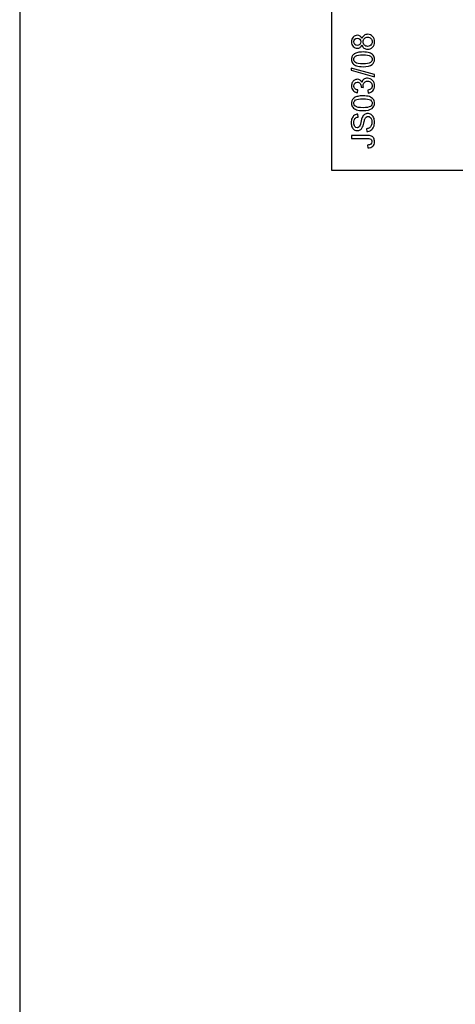
# Model space of a CAD drawing. Units: millimetres. Extents: x -14298 to 15102, y -5538 to 9662.
# Drawn here: x -14298 to -13818, y 2162 to 3246 of the extents above; entities that cross this region are included whole.
import ezdxf

# ---------------------------------------------------------------- set-up
doc = ezdxf.new("R2010")
doc.units = ezdxf.units.MM
doc.header["$MEASUREMENT"] = 0
doc.layers.add('hala', color=7, linetype='Continuous')
doc.layers.add('Layer 1', color=7, linetype='Continuous')

msp = doc.modelspace()

# ---------------------------------------------------------------- linework, layer by layer
at = {"layer": 'hala', "color": 5}
msp.add_open_spline([(-14297.5281, 9662.0658), (-14297.5281, 9662.0658), (-14297.5281, -5137.9334), (-14297.5281, -5137.9334)], degree=3, dxfattribs=at)
at = {"layer": 'Layer 1'}
msp.add_open_spline([(-13407.6464, 3079.9138), (-13407.6464, 3079.9138), (-13407.6464, 3829.9138), (-13407.6464, 3829.9138), (-13407.6464, 3829.9138), (-13407.6464, 3829.9138), (-13953.6464, 3829.9138), (-13953.6464, 3829.9138), (-13953.6464, 3829.9138), (-13953.6464, 3829.9138), (-13953.6464, 3079.9138), (-13953.6464, 3079.9138), (-13953.6464, 3079.9138), (-13953.6464, 3079.9138), (-13407.6464, 3079.9138), (-13407.6464, 3079.9138)], degree=3, knots=[0, 0, 0, 0, 0.25, 0.25, 0.25, 0.25, 0.5, 0.5, 0.5, 0.5, 0.75, 0.75, 0.75, 0.75, 1, 1, 1, 1], dxfattribs=at)
at = {"layer": 'Layer 1', "color": 2}
for points, knots in [([(-13920.5384, 3218.2515), (-13921.0014, 3216.9842), (-13921.6611, 3216.0467), (-13922.5234, 3215.4333), (-13922.5234, 3215.4333), (-13923.3798, 3214.8256), (-13924.4099, 3214.5189), (-13925.6078, 3214.5189), (-13925.6078, 3214.5189), (-13927.4192, 3214.5189), (-13928.9354, 3215.1671), (-13930.168, 3216.4691), (-13930.168, 3216.4691), (-13931.4007, 3217.7712), (-13932.0199, 3219.4958), (-13932.0199, 3221.6543), (-13932.0199, 3221.6543), (-13932.0199, 3223.8245), (-13931.3891, 3225.5721), (-13930.1275, 3226.8974), (-13930.1275, 3226.8974), (-13928.8659, 3228.2168), (-13927.3324, 3228.8765), (-13925.521, 3228.8765), (-13925.521, 3228.8765), (-13924.3694, 3228.8765), (-13923.3683, 3228.5756), (-13922.5118, 3227.9738), (-13922.5118, 3227.9738), (-13921.6611, 3227.3661), (-13921.0014, 3226.4518), (-13920.5384, 3225.2191), (-13920.5384, 3225.2191), (-13920.0407, 3226.7411), (-13919.2421, 3227.9043), (-13918.131, 3228.7029), (-13918.131, 3228.7029), (-13917.0257, 3229.4957), (-13915.7004, 3229.8951), (-13914.1669, 3229.8951), (-13914.1669, 3229.8951), (-13912.0372, 3229.8951), (-13910.2548, 3229.1427), (-13908.8081, 3227.6439), (-13908.8081, 3227.6439), (-13907.3613, 3226.1393), (-13906.6379, 3224.1601), (-13906.6379, 3221.7064), (-13906.6379, 3221.7064), (-13906.6379, 3219.2527), (-13907.3613, 3217.2793), (-13908.8139, 3215.7747), (-13908.8139, 3215.7747), (-13910.2664, 3214.2701), (-13912.0778, 3213.5177), (-13914.2479, 3213.5177), (-13914.2479, 3213.5177), (-13915.8625, 3213.5177), (-13917.2166, 3213.9286), (-13918.3104, 3214.7504), (-13918.3104, 3214.7504), (-13919.3984, 3215.5664), (-13920.1449, 3216.7353), (-13920.5384, 3218.2515)], [0, 0, 0, 0, 0.0625, 0.0625, 0.0625, 0.0625, 0.125, 0.125, 0.125, 0.125, 0.1875, 0.1875, 0.1875, 0.1875, 0.25, 0.25, 0.25, 0.25, 0.3125, 0.3125, 0.3125, 0.3125, 0.375, 0.375, 0.375, 0.375, 0.4375, 0.4375, 0.4375, 0.4375, 0.5, 0.5, 0.5, 0.5, 0.5625, 0.5625, 0.5625, 0.5625, 0.625, 0.625, 0.625, 0.625, 0.6875, 0.6875, 0.6875, 0.6875, 0.75, 0.75, 0.75, 0.75, 0.8125, 0.8125, 0.8125, 0.8125, 0.875, 0.875, 0.875, 0.875, 0.9375, 0.9375, 0.9375, 0.9375, 1, 1, 1, 1]), ([(-13925.712, 3217.6381), (-13924.5372, 3217.6381), (-13923.5766, 3218.0201), (-13922.8301, 3218.7724), (-13922.8301, 3218.7724), (-13922.0835, 3219.5305), (-13921.7074, 3220.5143), (-13921.7074, 3221.7238), (-13921.7074, 3221.7238), (-13921.7074, 3222.8985), (-13922.0778, 3223.865), (-13922.8185, 3224.6173), (-13922.8185, 3224.6173), (-13923.5592, 3225.3696), (-13924.4678, 3225.74), (-13925.5384, 3225.74), (-13925.5384, 3225.74), (-13926.6611, 3225.74), (-13927.5986, 3225.358), (-13928.3625, 3224.5826), (-13928.3625, 3224.5826), (-13929.1264, 3223.8071), (-13929.5083, 3222.8464), (-13929.5083, 3221.689), (-13929.5083, 3221.689), (-13929.5083, 3220.5258), (-13929.1321, 3219.5594), (-13928.3914, 3218.7897), (-13928.3914, 3218.7897), (-13927.6449, 3218.0201), (-13926.7479, 3217.6381), (-13925.712, 3217.6381)], [0, 0, 0, 0, 0.125, 0.125, 0.125, 0.125, 0.25, 0.25, 0.25, 0.25, 0.375, 0.375, 0.375, 0.375, 0.5, 0.5, 0.5, 0.5, 0.625, 0.625, 0.625, 0.625, 0.75, 0.75, 0.75, 0.75, 0.875, 0.875, 0.875, 0.875, 1, 1, 1, 1]), ([(-13914.2305, 3216.6543), (-13913.3625, 3216.6543), (-13912.5176, 3216.8627), (-13911.7074, 3217.2735), (-13911.7074, 3217.2735), (-13910.8914, 3217.6844), (-13910.2606, 3218.2978), (-13909.815, 3219.1138), (-13909.815, 3219.1138), (-13909.3694, 3219.9298), (-13909.1437, 3220.8036), (-13909.1437, 3221.7411), (-13909.1437, 3221.7411), (-13909.1437, 3223.1995), (-13909.6125, 3224.4032), (-13910.5558, 3225.3522), (-13910.5558, 3225.3522), (-13911.4933, 3226.3013), (-13912.6854, 3226.7758), (-13914.1322, 3226.7758), (-13914.1322, 3226.7758), (-13915.6021, 3226.7758), (-13916.8173, 3226.2897), (-13917.778, 3225.3117), (-13917.778, 3225.3117), (-13918.7386, 3224.3337), (-13919.219, 3223.1069), (-13919.219, 3221.637), (-13919.219, 3221.637), (-13919.219, 3220.2018), (-13918.7444, 3219.0154), (-13917.7953, 3218.0721), (-13917.7953, 3218.0721), (-13916.8405, 3217.1289), (-13915.6541, 3216.6543), (-13914.2305, 3216.6543)], [0, 0, 0, 0, 0.111111111, 0.111111111, 0.111111111, 0.111111111, 0.222222222, 0.222222222, 0.222222222, 0.222222222, 0.333333333, 0.333333333, 0.333333333, 0.333333333, 0.444444444, 0.444444444, 0.444444444, 0.444444444, 0.555555556, 0.555555556, 0.555555556, 0.555555556, 0.666666667, 0.666666667, 0.666666667, 0.666666667, 0.777777778, 0.777777778, 0.777777778, 0.777777778, 0.888888889, 0.888888889, 0.888888889, 0.888888889, 1, 1, 1, 1]), ([(-13919.3173, 3194.2412), (-13922.2572, 3194.2412), (-13924.624, 3194.5421), (-13926.4122, 3195.1497), (-13926.4122, 3195.1497), (-13928.2062, 3195.7516), (-13929.5893, 3196.6544), (-13930.5615, 3197.8465), (-13930.5615, 3197.8465), (-13931.5338, 3199.0386), (-13932.0199, 3200.5375), (-13932.0199, 3202.343), (-13932.0199, 3202.343), (-13932.0199, 3203.6798), (-13931.7479, 3204.8488), (-13931.2097, 3205.8557), (-13931.2097, 3205.8557), (-13930.6773, 3206.8627), (-13929.9018, 3207.6902), (-13928.8891, 3208.35), (-13928.8891, 3208.35), (-13927.8764, 3209.0039), (-13926.6437, 3209.5189), (-13925.1912, 3209.8893), (-13925.1912, 3209.8893), (-13923.7386, 3210.2655), (-13921.7826, 3210.4507), (-13919.3173, 3210.4507), (-13919.3173, 3210.4507), (-13916.4007, 3210.4507), (-13914.0511, 3210.1497), (-13912.2572, 3209.5537), (-13912.2572, 3209.5537), (-13910.4632, 3208.9518), (-13909.0801, 3208.0548), (-13908.1021, 3206.8627), (-13908.1021, 3206.8627), (-13907.1241, 3205.6706), (-13906.6379, 3204.1659), (-13906.6379, 3202.343), (-13906.6379, 3202.343), (-13906.6379, 3199.9472), (-13907.4944, 3198.0664), (-13909.2132, 3196.7007), (-13909.2132, 3196.7007), (-13911.2791, 3195.0629), (-13914.653, 3194.2412), (-13919.3173, 3194.2412)], [0, 0, 0, 0, 0.083333333, 0.083333333, 0.083333333, 0.083333333, 0.166666667, 0.166666667, 0.166666667, 0.166666667, 0.25, 0.25, 0.25, 0.25, 0.333333333, 0.333333333, 0.333333333, 0.333333333, 0.416666667, 0.416666667, 0.416666667, 0.416666667, 0.5, 0.5, 0.5, 0.5, 0.583333333, 0.583333333, 0.583333333, 0.583333333, 0.666666667, 0.666666667, 0.666666667, 0.666666667, 0.75, 0.75, 0.75, 0.75, 0.833333333, 0.833333333, 0.833333333, 0.833333333, 0.916666667, 0.916666667, 0.916666667, 0.916666667, 1, 1, 1, 1]), ([(-13919.3173, 3197.3777), (-13915.2375, 3197.3777), (-13912.5234, 3197.8581), (-13911.1692, 3198.8129), (-13911.1692, 3198.8129), (-13909.8208, 3199.7678), (-13909.1437, 3200.9426), (-13909.1437, 3202.343), (-13909.1437, 3202.343), (-13909.1437, 3203.7493), (-13909.8266, 3204.924), (-13911.1808, 3205.8789), (-13911.1808, 3205.8789), (-13912.5349, 3206.8338), (-13915.2491, 3207.3141), (-13919.3173, 3207.3141), (-13919.3173, 3207.3141), (-13923.4088, 3207.3141), (-13926.1287, 3206.8338), (-13927.4713, 3205.8789), (-13927.4713, 3205.8789), (-13928.8196, 3204.924), (-13929.4909, 3203.7377), (-13929.4909, 3202.3141), (-13929.4909, 3202.3141), (-13929.4909, 3200.9078), (-13928.8949, 3199.7909), (-13927.7085, 3198.9518), (-13927.7085, 3198.9518), (-13926.1981, 3197.9044), (-13923.3972, 3197.3777), (-13919.3173, 3197.3777)], [0, 0, 0, 0, 0.125, 0.125, 0.125, 0.125, 0.25, 0.25, 0.25, 0.25, 0.375, 0.375, 0.375, 0.375, 0.5, 0.5, 0.5, 0.5, 0.625, 0.625, 0.625, 0.625, 0.75, 0.75, 0.75, 0.75, 0.875, 0.875, 0.875, 0.875, 1, 1, 1, 1]), ([(-13906.6379, 3183.1532), (-13906.6379, 3183.1532), (-13932.3382, 3190.3581), (-13932.3382, 3190.3581), (-13932.3382, 3190.3581), (-13932.3382, 3190.3581), (-13932.3382, 3192.8002), (-13932.3382, 3192.8002), (-13932.3382, 3192.8002), (-13932.3382, 3192.8002), (-13906.6379, 3185.6127), (-13906.6379, 3185.6127), (-13906.6379, 3185.6127), (-13906.6379, 3185.6127), (-13906.6379, 3183.1532), (-13906.6379, 3183.1532)], [0, 0, 0, 0, 0.25, 0.25, 0.25, 0.25, 0.5, 0.5, 0.5, 0.5, 0.75, 0.75, 0.75, 0.75, 1, 1, 1, 1]), ([(-13913.6229, 3165.3002), (-13913.6229, 3165.3002), (-13914.028, 3168.35), (-13914.028, 3168.35), (-13914.028, 3168.35), (-13912.2977, 3168.703), (-13911.0535, 3169.2991), (-13910.2896, 3170.1382), (-13910.2896, 3170.1382), (-13909.5257, 3170.9831), (-13909.1437, 3172.0074), (-13909.1437, 3173.2169), (-13909.1437, 3173.2169), (-13909.1437, 3174.6521), (-13909.6414, 3175.8674), (-13910.6368, 3176.8569), (-13910.6368, 3176.8569), (-13911.6322, 3177.8407), (-13912.8648, 3178.3384), (-13914.3347, 3178.3384), (-13914.3347, 3178.3384), (-13915.7352, 3178.3384), (-13916.8926, 3177.8812), (-13917.8011, 3176.9669), (-13917.8011, 3176.9669), (-13918.7097, 3176.0468), (-13919.1669, 3174.8836), (-13919.1669, 3173.4715), (-13919.1669, 3173.4715), (-13919.1669, 3172.8928), (-13919.0511, 3172.1752), (-13918.8254, 3171.3187), (-13918.8254, 3171.3187), (-13918.8254, 3171.3187), (-13921.5048, 3171.6602), (-13921.5048, 3171.6602), (-13921.5048, 3171.6602), (-13921.4817, 3171.8627), (-13921.4701, 3172.0248), (-13921.4701, 3172.1521), (-13921.4701, 3172.1521), (-13921.4701, 3173.4484), (-13921.8115, 3174.6174), (-13922.4886, 3175.659), (-13922.4886, 3175.659), (-13923.1657, 3176.7007), (-13924.2132, 3177.2215), (-13925.6252, 3177.2215), (-13925.6252, 3177.2215), (-13926.7421, 3177.2215), (-13927.6738, 3176.8396), (-13928.403, 3176.0815), (-13928.403, 3176.0815), (-13929.1379, 3175.3234), (-13929.5083, 3174.3454), (-13929.5083, 3173.1474), (-13929.5083, 3173.1474), (-13929.5083, 3171.9611), (-13929.1321, 3170.9715), (-13928.3914, 3170.1845), (-13928.3914, 3170.1845), (-13927.6449, 3169.3917), (-13926.5222, 3168.8824), (-13925.0291, 3168.6567), (-13925.0291, 3168.6567), (-13925.0291, 3168.6567), (-13925.5731, 3165.6069), (-13925.5731, 3165.6069), (-13925.5731, 3165.6069), (-13927.6217, 3165.9773), (-13929.2074, 3166.828), (-13930.3301, 3168.1475), (-13930.3301, 3168.1475), (-13931.4527, 3169.4727), (-13932.0199, 3171.1162), (-13932.0199, 3173.0838), (-13932.0199, 3173.0838), (-13932.0199, 3174.438), (-13931.7247, 3175.688), (-13931.146, 3176.828), (-13931.146, 3176.828), (-13930.5615, 3177.968), (-13929.7687, 3178.8419), (-13928.7618, 3179.4495), (-13928.7618, 3179.4495), (-13927.7548, 3180.0514), (-13926.69, 3180.3581), (-13925.5558, 3180.3581), (-13925.5558, 3180.3581), (-13924.4852, 3180.3581), (-13923.5071, 3180.0687), (-13922.6217, 3179.49), (-13922.6217, 3179.49), (-13921.7421, 3178.9113), (-13921.0419, 3178.0606), (-13920.521, 3176.9322), (-13920.521, 3176.9322), (-13920.1854, 3178.4021), (-13919.4794, 3179.5421), (-13918.4088, 3180.3581), (-13918.4088, 3180.3581), (-13917.344, 3181.1683), (-13916.0072, 3181.5734), (-13914.4041, 3181.5734), (-13914.4041, 3181.5734), (-13912.234, 3181.5734), (-13910.3937, 3180.7863), (-13908.8833, 3179.2007), (-13908.8833, 3179.2007), (-13907.3729, 3177.6208), (-13906.6206, 3175.6185), (-13906.6206, 3173.1995), (-13906.6206, 3173.1995), (-13906.6206, 3171.0178), (-13907.2687, 3169.2065), (-13908.5708, 3167.7655), (-13908.5708, 3167.7655), (-13909.8671, 3166.3245), (-13911.5511, 3165.5028), (-13913.6229, 3165.3002)], [0, 0, 0, 0, 0.033333333, 0.033333333, 0.033333333, 0.033333333, 0.066666667, 0.066666667, 0.066666667, 0.066666667, 0.1, 0.1, 0.1, 0.1, 0.133333333, 0.133333333, 0.133333333, 0.133333333, 0.166666667, 0.166666667, 0.166666667, 0.166666667, 0.2, 0.2, 0.2, 0.2, 0.233333333, 0.233333333, 0.233333333, 0.233333333, 0.266666667, 0.266666667, 0.266666667, 0.266666667, 0.3, 0.3, 0.3, 0.3, 0.333333333, 0.333333333, 0.333333333, 0.333333333, 0.366666667, 0.366666667, 0.366666667, 0.366666667, 0.4, 0.4, 0.4, 0.4, 0.433333333, 0.433333333, 0.433333333, 0.433333333, 0.466666667, 0.466666667, 0.466666667, 0.466666667, 0.5, 0.5, 0.5, 0.5, 0.533333333, 0.533333333, 0.533333333, 0.533333333, 0.566666667, 0.566666667, 0.566666667, 0.566666667, 0.6, 0.6, 0.6, 0.6, 0.633333333, 0.633333333, 0.633333333, 0.633333333, 0.666666667, 0.666666667, 0.666666667, 0.666666667, 0.7, 0.7, 0.7, 0.7, 0.733333333, 0.733333333, 0.733333333, 0.733333333, 0.766666667, 0.766666667, 0.766666667, 0.766666667, 0.8, 0.8, 0.8, 0.8, 0.833333333, 0.833333333, 0.833333333, 0.833333333, 0.866666667, 0.866666667, 0.866666667, 0.866666667, 0.9, 0.9, 0.9, 0.9, 0.933333333, 0.933333333, 0.933333333, 0.933333333, 0.966666667, 0.966666667, 0.966666667, 0.966666667, 1, 1, 1, 1]), ([(-13919.3173, 3145.9716), (-13922.2572, 3145.9716), (-13924.624, 3146.2725), (-13926.4122, 3146.8801), (-13926.4122, 3146.8801), (-13928.2062, 3147.482), (-13929.5893, 3148.3848), (-13930.5615, 3149.5769), (-13930.5615, 3149.5769), (-13931.5338, 3150.769), (-13932.0199, 3152.2679), (-13932.0199, 3154.0734), (-13932.0199, 3154.0734), (-13932.0199, 3155.4102), (-13931.7479, 3156.5792), (-13931.2097, 3157.5861), (-13931.2097, 3157.5861), (-13930.6773, 3158.5931), (-13929.9018, 3159.4206), (-13928.8891, 3160.0804), (-13928.8891, 3160.0804), (-13927.8764, 3160.7343), (-13926.6437, 3161.2493), (-13925.1912, 3161.6197), (-13925.1912, 3161.6197), (-13923.7386, 3161.9959), (-13921.7826, 3162.1811), (-13919.3173, 3162.1811), (-13919.3173, 3162.1811), (-13916.4007, 3162.1811), (-13914.0511, 3161.8801), (-13912.2572, 3161.2841), (-13912.2572, 3161.2841), (-13910.4632, 3160.6822), (-13909.0801, 3159.7852), (-13908.1021, 3158.5931), (-13908.1021, 3158.5931), (-13907.1241, 3157.401), (-13906.6379, 3155.8963), (-13906.6379, 3154.0734), (-13906.6379, 3154.0734), (-13906.6379, 3151.6776), (-13907.4944, 3149.7968), (-13909.2132, 3148.4311), (-13909.2132, 3148.4311), (-13911.2791, 3146.7933), (-13914.653, 3145.9716), (-13919.3173, 3145.9716)], [0, 0, 0, 0, 0.083333333, 0.083333333, 0.083333333, 0.083333333, 0.166666667, 0.166666667, 0.166666667, 0.166666667, 0.25, 0.25, 0.25, 0.25, 0.333333333, 0.333333333, 0.333333333, 0.333333333, 0.416666667, 0.416666667, 0.416666667, 0.416666667, 0.5, 0.5, 0.5, 0.5, 0.583333333, 0.583333333, 0.583333333, 0.583333333, 0.666666667, 0.666666667, 0.666666667, 0.666666667, 0.75, 0.75, 0.75, 0.75, 0.833333333, 0.833333333, 0.833333333, 0.833333333, 0.916666667, 0.916666667, 0.916666667, 0.916666667, 1, 1, 1, 1]), ([(-13919.3173, 3149.1081), (-13915.2375, 3149.1081), (-13912.5234, 3149.5885), (-13911.1692, 3150.5433), (-13911.1692, 3150.5433), (-13909.8208, 3151.4982), (-13909.1437, 3152.673), (-13909.1437, 3154.0734), (-13909.1437, 3154.0734), (-13909.1437, 3155.4797), (-13909.8266, 3156.6544), (-13911.1808, 3157.6093), (-13911.1808, 3157.6093), (-13912.5349, 3158.5642), (-13915.2491, 3159.0445), (-13919.3173, 3159.0445), (-13919.3173, 3159.0445), (-13923.4088, 3159.0445), (-13926.1287, 3158.5642), (-13927.4713, 3157.6093), (-13927.4713, 3157.6093), (-13928.8196, 3156.6544), (-13929.4909, 3155.4681), (-13929.4909, 3154.0445), (-13929.4909, 3154.0445), (-13929.4909, 3152.6382), (-13928.8949, 3151.5213), (-13927.7085, 3150.6822), (-13927.7085, 3150.6822), (-13926.1981, 3149.6348), (-13923.3972, 3149.1081), (-13919.3173, 3149.1081)], [0, 0, 0, 0, 0.125, 0.125, 0.125, 0.125, 0.25, 0.25, 0.25, 0.25, 0.375, 0.375, 0.375, 0.375, 0.5, 0.5, 0.5, 0.5, 0.625, 0.625, 0.625, 0.625, 0.75, 0.75, 0.75, 0.75, 0.875, 0.875, 0.875, 0.875, 1, 1, 1, 1]), ([(-13915.0465, 3122.9334), (-13915.0465, 3122.9334), (-13915.3185, 3126.0352), (-13915.3185, 3126.0352), (-13915.3185, 3126.0352), (-13914.0743, 3126.1799), (-13913.0558, 3126.5214), (-13912.2572, 3127.0596), (-13912.2572, 3127.0596), (-13911.4585, 3127.5977), (-13910.8162, 3128.4311), (-13910.3243, 3129.5596), (-13910.3243, 3129.5596), (-13909.8324, 3130.688), (-13909.5893, 3131.9612), (-13909.5893, 3133.3732), (-13909.5893, 3133.3732), (-13909.5893, 3134.629), (-13909.7745, 3135.7343), (-13910.1449, 3136.695), (-13910.1449, 3136.695), (-13910.521, 3137.6556), (-13911.0303, 3138.3732), (-13911.6785, 3138.842), (-13911.6785, 3138.842), (-13912.3324, 3139.3107), (-13913.0384, 3139.548), (-13913.8081, 3139.548), (-13913.8081, 3139.548), (-13914.5893, 3139.548), (-13915.2664, 3139.3223), (-13915.8509, 3138.8651), (-13915.8509, 3138.8651), (-13916.4354, 3138.4137), (-13916.9215, 3137.6672), (-13917.315, 3136.6313), (-13917.315, 3136.6313), (-13917.5754, 3135.96), (-13917.9805, 3134.4901), (-13918.5303, 3132.2042), (-13918.5303, 3132.2042), (-13919.0801, 3129.9241), (-13919.5951, 3128.3211), (-13920.0812, 3127.4068), (-13920.0812, 3127.4068), (-13920.7004, 3126.2204), (-13921.4759, 3125.335), (-13922.396, 3124.7505), (-13922.396, 3124.7505), (-13923.3162, 3124.1718), (-13924.3463, 3123.8825), (-13925.4921, 3123.8825), (-13925.4921, 3123.8825), (-13926.7421, 3123.8825), (-13927.9169, 3124.2355), (-13929.0048, 3124.9473), (-13929.0048, 3124.9473), (-13930.0986, 3125.6591), (-13930.9261, 3126.7008), (-13931.4933, 3128.0665), (-13931.4933, 3128.0665), (-13932.0546, 3129.438), (-13932.3382, 3130.9542), (-13932.3382, 3132.6267), (-13932.3382, 3132.6267), (-13932.3382, 3134.4727), (-13932.043, 3136.0931), (-13931.447, 3137.5051), (-13931.447, 3137.5051), (-13930.8567, 3138.9114), (-13929.9828, 3139.9936), (-13928.8312, 3140.7517), (-13928.8312, 3140.7517), (-13927.6796, 3141.504), (-13926.3717, 3141.9149), (-13924.9134, 3141.9727), (-13924.9134, 3141.9727), (-13924.9134, 3141.9727), (-13924.6761, 3138.8188), (-13924.6761, 3138.8188), (-13924.6761, 3138.8188), (-13926.2444, 3138.6452), (-13927.4365, 3138.0723), (-13928.2352, 3137.0943), (-13928.2352, 3137.0943), (-13929.0396, 3136.1163), (-13929.4389, 3134.6753), (-13929.4389, 3132.7656), (-13929.4389, 3132.7656), (-13929.4389, 3130.7748), (-13929.0743, 3129.3281), (-13928.3451, 3128.4137), (-13928.3451, 3128.4137), (-13927.6159, 3127.5052), (-13926.7363, 3127.048), (-13925.712, 3127.048), (-13925.712, 3127.048), (-13924.815, 3127.048), (-13924.0801, 3127.3721), (-13923.5071, 3128.0144), (-13923.5071, 3128.0144), (-13922.9284, 3128.651), (-13922.3382, 3130.3003), (-13921.7363, 3132.9739), (-13921.7363, 3132.9739), (-13921.1287, 3135.6475), (-13920.6021, 3137.482), (-13920.1507, 3138.4774), (-13920.1507, 3138.4774), (-13919.4794, 3139.9241), (-13918.6345, 3140.9947), (-13917.6159, 3141.6834), (-13917.6159, 3141.6834), (-13916.5916, 3142.372), (-13915.4111, 3142.7135), (-13914.0801, 3142.7135), (-13914.0801, 3142.7135), (-13912.7548, 3142.7135), (-13911.5106, 3142.3373), (-13910.3416, 3141.5792), (-13910.3416, 3141.5792), (-13909.1727, 3140.8211), (-13908.2641, 3139.7332), (-13907.6102, 3138.3153), (-13907.6102, 3138.3153), (-13906.962, 3136.8975), (-13906.6379, 3135.3003), (-13906.6379, 3133.5295), (-13906.6379, 3133.5295), (-13906.6379, 3131.2783), (-13906.962, 3129.3917), (-13907.6217, 3127.8755), (-13907.6217, 3127.8755), (-13908.2757, 3126.3535), (-13909.2595, 3125.1614), (-13910.5789, 3124.2934), (-13910.5789, 3124.2934), (-13911.8926, 3123.4311), (-13913.3856, 3122.9739), (-13915.0465, 3122.9334)], [0, 0, 0, 0, 0.028571429, 0.028571429, 0.028571429, 0.028571429, 0.057142857, 0.057142857, 0.057142857, 0.057142857, 0.085714286, 0.085714286, 0.085714286, 0.085714286, 0.114285714, 0.114285714, 0.114285714, 0.114285714, 0.142857143, 0.142857143, 0.142857143, 0.142857143, 0.171428571, 0.171428571, 0.171428571, 0.171428571, 0.2, 0.2, 0.2, 0.2, 0.228571429, 0.228571429, 0.228571429, 0.228571429, 0.257142857, 0.257142857, 0.257142857, 0.257142857, 0.285714286, 0.285714286, 0.285714286, 0.285714286, 0.314285714, 0.314285714, 0.314285714, 0.314285714, 0.342857143, 0.342857143, 0.342857143, 0.342857143, 0.371428571, 0.371428571, 0.371428571, 0.371428571, 0.4, 0.4, 0.4, 0.4, 0.428571429, 0.428571429, 0.428571429, 0.428571429, 0.457142857, 0.457142857, 0.457142857, 0.457142857, 0.485714286, 0.485714286, 0.485714286, 0.485714286, 0.514285714, 0.514285714, 0.514285714, 0.514285714, 0.542857143, 0.542857143, 0.542857143, 0.542857143, 0.571428571, 0.571428571, 0.571428571, 0.571428571, 0.6, 0.6, 0.6, 0.6, 0.628571429, 0.628571429, 0.628571429, 0.628571429, 0.657142857, 0.657142857, 0.657142857, 0.657142857, 0.685714286, 0.685714286, 0.685714286, 0.685714286, 0.714285714, 0.714285714, 0.714285714, 0.714285714, 0.742857143, 0.742857143, 0.742857143, 0.742857143, 0.771428571, 0.771428571, 0.771428571, 0.771428571, 0.8, 0.8, 0.8, 0.8, 0.828571429, 0.828571429, 0.828571429, 0.828571429, 0.857142857, 0.857142857, 0.857142857, 0.857142857, 0.885714286, 0.885714286, 0.885714286, 0.885714286, 0.914285714, 0.914285714, 0.914285714, 0.914285714, 0.942857143, 0.942857143, 0.942857143, 0.942857143, 0.971428571, 0.971428571, 0.971428571, 0.971428571, 1, 1, 1, 1]), ([(-13914.1148, 3105.011), (-13914.1148, 3105.011), (-13914.5199, 3107.9797), (-13914.5199, 3107.9797), (-13914.5199, 3107.9797), (-13912.6217, 3108.0549), (-13911.3197, 3108.4137), (-13910.6194, 3109.0445), (-13910.6194, 3109.0445), (-13909.9192, 3109.6811), (-13909.572, 3110.5549), (-13909.572, 3111.6718), (-13909.572, 3111.6718), (-13909.572, 3112.4994), (-13909.7572, 3113.2112), (-13910.1391, 3113.8072), (-13910.1391, 3113.8072), (-13910.5153, 3114.4091), (-13911.0303, 3114.82), (-13911.6785, 3115.0457), (-13911.6785, 3115.0457), (-13912.3324, 3115.2714), (-13913.3683, 3115.3871), (-13914.7919, 3115.3871), (-13914.7919, 3115.3871), (-13914.7919, 3115.3871), (-13931.9157, 3115.3871), (-13931.9157, 3115.3871), (-13931.9157, 3115.3871), (-13931.9157, 3115.3871), (-13931.9157, 3118.6741), (-13931.9157, 3118.6741), (-13931.9157, 3118.6741), (-13931.9157, 3118.6741), (-13914.9771, 3118.6741), (-13914.9771, 3118.6741), (-13914.9771, 3118.6741), (-13912.8995, 3118.6741), (-13911.2849, 3118.4253), (-13910.1449, 3117.9218), (-13910.1449, 3117.9218), (-13909.0048, 3117.4184), (-13908.1368, 3116.6197), (-13907.5349, 3115.5318), (-13907.5349, 3115.5318), (-13906.9389, 3114.438), (-13906.6379, 3113.1591), (-13906.6379, 3111.6892), (-13906.6379, 3111.6892), (-13906.6379, 3109.5075), (-13907.2629, 3107.8408), (-13908.5187, 3106.6776), (-13908.5187, 3106.6776), (-13909.7745, 3105.5202), (-13911.6379, 3104.9647), (-13914.1148, 3105.011)], [0, 0, 0, 0, 0.071428571, 0.071428571, 0.071428571, 0.071428571, 0.142857143, 0.142857143, 0.142857143, 0.142857143, 0.214285714, 0.214285714, 0.214285714, 0.214285714, 0.285714286, 0.285714286, 0.285714286, 0.285714286, 0.357142857, 0.357142857, 0.357142857, 0.357142857, 0.428571429, 0.428571429, 0.428571429, 0.428571429, 0.5, 0.5, 0.5, 0.5, 0.571428571, 0.571428571, 0.571428571, 0.571428571, 0.642857143, 0.642857143, 0.642857143, 0.642857143, 0.714285714, 0.714285714, 0.714285714, 0.714285714, 0.785714286, 0.785714286, 0.785714286, 0.785714286, 0.857142857, 0.857142857, 0.857142857, 0.857142857, 0.928571429, 0.928571429, 0.928571429, 0.928571429, 1, 1, 1, 1])]:
    msp.add_open_spline(points, degree=3, knots=knots, dxfattribs=at)

doc.saveas('drawing.dxf')
